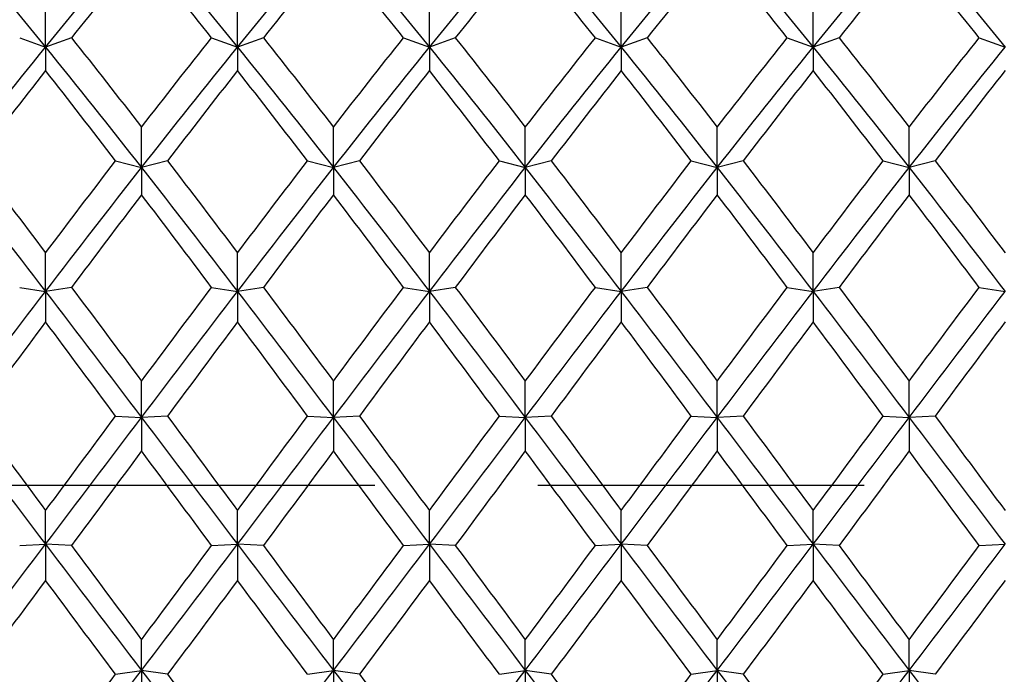
# Model space of a CAD drawing. Units: millimetres. Extents: x -4 to 578, y 16 to 404.
# Drawn here: x 182 to 191, y 119 to 125 of the extents above; entities that cross this region are included whole.
import ezdxf

# ---------------------------------------------------------------- set-up
doc = ezdxf.new("R2010")
doc.units = ezdxf.units.MM
doc.header["$LTSCALE"] = 2
doc.linetypes.add('CHAIN', pattern=[0.3543, 0.2362, -0.0295, 0.0591, -0.0295])
doc.linetypes.add('DASH_DOT', pattern=[0.182, 0.1181, -0.0295, 0.0049, -0.0295])
doc.layers.add('Center Mark (ISO)', color=1, linetype='DASH_DOT', lineweight=25, true_color=0xff0000)
doc.layers.add('Visible (ISO)', color=7, linetype='Continuous', lineweight=25, true_color=0x00003f)

msp = doc.modelspace()

# ---------------------------------------------------------------- linework, layer by layer
at = {"layer": 'Center Mark (ISO)', "linetype": 'CHAIN', "ltscale": 23.990969}
msp.add_line((253.0395, 121.0561), (97.2645, 121.0561), dxfattribs=at)
at = {"layer": 'Visible (ISO)'}
for p, q in [((182.1811, 124.8653), (182.1811, 125.2285)), ((183.8478, 124.8653), (183.8478, 125.2285)), ((185.5145, 124.8653), (185.5145, 125.2285)), ((187.1811, 124.8653), (187.1811, 125.2285)), ((188.8478, 124.8653), (188.8478, 125.2285)), ((181.9561, 124.9468), (182.1811, 124.8653)), ((182.4061, 124.9468), (182.1811, 124.8653)), ((183.6228, 124.9468), (183.8478, 124.8653)), ((184.0728, 124.9468), (183.8478, 124.8653)), ((185.2895, 124.9468), (185.5145, 124.8653)), ((185.7395, 124.9468), (185.5145, 124.8653)), ((186.9561, 124.9468), (187.1811, 124.8653)), ((187.4061, 124.9468), (187.1811, 124.8653)), ((188.6228, 124.9468), (188.8478, 124.8653)), ((189.0728, 124.9468), (188.8478, 124.8653)), ((190.2895, 124.9468), (190.5145, 124.8653)), ((182.1811, 124.8653), (182.1811, 124.6619)), ((183.8478, 124.8653), (183.8478, 124.6619)), ((185.5145, 124.8653), (185.5145, 124.6619)), ((187.1811, 124.8653), (187.1811, 124.6619)), ((188.8478, 124.8653), (188.8478, 124.6619)), ((183.0145, 123.8189), (183.0145, 124.1701)), ((184.6811, 123.8189), (184.6811, 124.1701)), ((186.3478, 123.8189), (186.3478, 124.1701)), ((188.0145, 123.8189), (188.0145, 124.1701)), ((189.6811, 123.8189), (189.6811, 124.1701)), ((182.7895, 123.8779), (183.0145, 123.8189)), ((183.2395, 123.8779), (183.0145, 123.8189)), ((184.4561, 123.8779), (184.6811, 123.8189)), ((184.9061, 123.8779), (184.6811, 123.8189)), ((186.1228, 123.8779), (186.3478, 123.8189)), ((186.5728, 123.8779), (186.3478, 123.8189)), ((187.7895, 123.8779), (188.0145, 123.8189)), ((188.2395, 123.8779), (188.0145, 123.8189)), ((189.4561, 123.8779), (189.6811, 123.8189)), ((189.9061, 123.8779), (189.6811, 123.8189)), ((183.0145, 123.8189), (183.0145, 123.5836)), ((184.6811, 123.8189), (184.6811, 123.5836)), ((186.3478, 123.8189), (186.3478, 123.5836)), ((188.0145, 123.8189), (188.0145, 123.5836)), ((189.6811, 123.8189), (189.6811, 123.5836)), ((182.1811, 122.7422), (182.1811, 123.0775)), ((183.8478, 122.7422), (183.8478, 123.0775)), ((185.5145, 122.7422), (185.5145, 123.0775)), ((187.1811, 122.7422), (187.1811, 123.0775)), ((188.8478, 122.7422), (188.8478, 123.0775)), ((181.9561, 122.7782), (182.1811, 122.7422)), ((182.4061, 122.7782), (182.1811, 122.7422)), ((182.1811, 122.7422), (182.1811, 122.4775)), ((183.6228, 122.7782), (183.8478, 122.7422)), ((184.0728, 122.7782), (183.8478, 122.7422)), ((183.8478, 122.7422), (183.8478, 122.4775)), ((185.2895, 122.7782), (185.5145, 122.7422)), ((185.7395, 122.7782), (185.5145, 122.7422)), ((185.5145, 122.7422), (185.5145, 122.4775)), ((186.9561, 122.7782), (187.1811, 122.7422)), ((187.4061, 122.7782), (187.1811, 122.7422)), ((187.1811, 122.7422), (187.1811, 122.4775)), ((188.6228, 122.7782), (188.8478, 122.7422)), ((189.0728, 122.7782), (188.8478, 122.7422)), ((188.8478, 122.7422), (188.8478, 122.4775)), ((190.2895, 122.7782), (190.5145, 122.7422)), ((183.0145, 121.647), (183.0145, 121.9628)), ((184.6811, 121.647), (184.6811, 121.9628)), ((186.3478, 121.647), (186.3478, 121.9628)), ((188.0145, 121.647), (188.0145, 121.9628)), ((189.6811, 121.647), (189.6811, 121.9628)), ((182.7895, 121.6596), (183.0145, 121.647)), ((183.2395, 121.6596), (183.0145, 121.647)), ((183.0145, 121.647), (183.0145, 121.3559)), ((184.4561, 121.6596), (184.6811, 121.647)), ((184.9061, 121.6596), (184.6811, 121.647)), ((184.6811, 121.647), (184.6811, 121.3559)), ((186.1228, 121.6596), (186.3478, 121.647)), ((186.5728, 121.6596), (186.3478, 121.647)), ((186.3478, 121.647), (186.3478, 121.3559)), ((187.7895, 121.6596), (188.0145, 121.647)), ((188.2395, 121.6596), (188.0145, 121.647)), ((188.0145, 121.647), (188.0145, 121.3559)), ((189.4561, 121.6596), (189.6811, 121.647)), ((189.9061, 121.6596), (189.6811, 121.647)), ((189.6811, 121.647), (189.6811, 121.3559)), ((182.1811, 120.5453), (182.1811, 120.8381)), ((183.8478, 120.5453), (183.8478, 120.8381)), ((185.5145, 120.5453), (185.5145, 120.8381)), ((187.1811, 120.5453), (187.1811, 120.8381)), ((188.8478, 120.5453), (188.8478, 120.8381)), ((181.9561, 120.5344), (182.1811, 120.5453)), ((182.4061, 120.5344), (182.1811, 120.5453)), ((182.1811, 120.5453), (182.1811, 120.231)), ((183.6228, 120.5344), (183.8478, 120.5453)), ((184.0728, 120.5344), (183.8478, 120.5453)), ((183.8478, 120.5453), (183.8478, 120.231)), ((185.2895, 120.5344), (185.5145, 120.5453)), ((185.7395, 120.5344), (185.5145, 120.5453)), ((185.5145, 120.5453), (185.5145, 120.231)), ((186.9561, 120.5344), (187.1811, 120.5453)), ((187.4061, 120.5344), (187.1811, 120.5453)), ((187.1811, 120.5453), (187.1811, 120.231)), ((188.6228, 120.5344), (188.8478, 120.5453)), ((189.0728, 120.5344), (188.8478, 120.5453)), ((188.8478, 120.5453), (188.8478, 120.231)), ((190.2895, 120.5344), (190.5145, 120.5453)), ((183.0145, 119.4492), (183.0145, 119.7159)), ((184.6811, 119.4492), (184.6811, 119.7159)), ((186.3478, 119.4492), (186.3478, 119.7159)), ((188.0145, 119.4492), (188.0145, 119.7159)), ((189.6811, 119.4492), (189.6811, 119.7159)), ((182.7895, 119.4149), (183.0145, 119.4492)), ((183.2395, 119.4149), (183.0145, 119.4492)), ((183.0145, 119.4492), (183.0145, 119.1152)), ((184.4561, 119.4149), (184.6811, 119.4492)), ((184.9061, 119.4149), (184.6811, 119.4492)), ((184.6811, 119.4492), (184.6811, 119.1152)), ((186.1228, 119.4149), (186.3478, 119.4492)), ((186.5728, 119.4149), (186.3478, 119.4492)), ((186.3478, 119.4492), (186.3478, 119.1152)), ((187.7895, 119.4149), (188.0145, 119.4492)), ((188.2395, 119.4149), (188.0145, 119.4492)), ((188.0145, 119.4492), (188.0145, 119.1152)), ((189.4561, 119.4149), (189.6811, 119.4492)), ((189.9061, 119.4149), (189.6811, 119.4492)), ((189.6811, 119.4492), (189.6811, 119.1152))]:
    msp.add_line(p, q, dxfattribs=at)
for points in [[(181.3478, 125.87), (181.6256, 125.5433), (181.9034, 125.2078), (182.1811, 124.8653)], [(182.1811, 124.8653), (182.4589, 125.2078), (182.7367, 125.5433), (183.0145, 125.87)], [(183.0145, 125.87), (183.2922, 125.5433), (183.57, 125.2078), (183.8478, 124.8653)], [(183.8478, 124.8653), (184.1256, 125.2078), (184.4034, 125.5433), (184.6811, 125.87)], [(184.6811, 125.87), (184.9589, 125.5433), (185.2367, 125.2078), (185.5145, 124.8653)], [(185.5145, 124.8653), (185.7922, 125.2078), (186.07, 125.5433), (186.3478, 125.87)], [(186.3478, 125.87), (186.6256, 125.5433), (186.9034, 125.2078), (187.1811, 124.8653)], [(187.1811, 124.8653), (187.4589, 125.2078), (187.7367, 125.5433), (188.0145, 125.87)], [(188.0145, 125.87), (188.2922, 125.5433), (188.57, 125.2078), (188.8478, 124.8653)], [(188.8478, 124.8653), (189.1256, 125.2078), (189.4034, 125.5433), (189.6811, 125.87)], [(189.6811, 125.87), (189.9589, 125.5433), (190.2367, 125.2078), (190.5145, 124.8653)], [(183.0145, 125.7007), (182.8117, 125.4537), (182.6089, 125.2021), (182.4061, 124.9468)], [(183.6228, 124.9468), (183.42, 125.2021), (183.2172, 125.4537), (183.0145, 125.7007)], [(184.6811, 125.7007), (184.4784, 125.4537), (184.2756, 125.2021), (184.0728, 124.9468)], [(185.2895, 124.9468), (185.0867, 125.2021), (184.8839, 125.4537), (184.6811, 125.7007)], [(186.3478, 125.7007), (186.145, 125.4537), (185.9422, 125.2021), (185.7395, 124.9468)], [(186.9561, 124.9468), (186.7534, 125.2021), (186.5506, 125.4537), (186.3478, 125.7007)], [(188.0145, 125.7007), (187.8117, 125.4537), (187.6089, 125.2021), (187.4061, 124.9468)], [(188.6228, 124.9468), (188.42, 125.2021), (188.2172, 125.4537), (188.0145, 125.7007)], [(189.6811, 125.7007), (189.4784, 125.4537), (189.2756, 125.2021), (189.0728, 124.9468)], [(190.2895, 124.9468), (190.0867, 125.2021), (189.8839, 125.4537), (189.6811, 125.7007)], [(182.4061, 124.9468), (182.6089, 124.6914), (182.8117, 124.4322), (183.0145, 124.1701)], [(183.0145, 124.1701), (183.2172, 124.4322), (183.42, 124.6914), (183.6228, 124.9468)], [(184.0728, 124.9468), (184.2756, 124.6914), (184.4784, 124.4322), (184.6811, 124.1701)], [(184.6811, 124.1701), (184.8839, 124.4322), (185.0867, 124.6914), (185.2895, 124.9468)], [(185.7395, 124.9468), (185.9422, 124.6914), (186.145, 124.4322), (186.3478, 124.1701)], [(186.3478, 124.1701), (186.5506, 124.4322), (186.7534, 124.6914), (186.9561, 124.9468)], [(187.4061, 124.9468), (187.6089, 124.6914), (187.8117, 124.4322), (188.0145, 124.1701)], [(188.0145, 124.1701), (188.2172, 124.4322), (188.42, 124.6914), (188.6228, 124.9468)], [(189.0728, 124.9468), (189.2756, 124.6914), (189.4784, 124.4322), (189.6811, 124.1701)], [(189.6811, 124.1701), (189.8839, 124.4322), (190.0867, 124.6914), (190.2895, 124.9468)], [(181.3478, 123.8189), (181.6256, 124.1734), (181.9034, 124.5228), (182.1811, 124.8653)], [(182.1811, 124.8653), (182.4589, 124.5228), (182.7367, 124.1734), (183.0145, 123.8189)], [(183.0145, 123.8189), (183.2922, 124.1734), (183.57, 124.5228), (183.8478, 124.8653)], [(183.8478, 124.8653), (184.1256, 124.5228), (184.4034, 124.1734), (184.6811, 123.8189)], [(184.6811, 123.8189), (184.9589, 124.1734), (185.2367, 124.5228), (185.5145, 124.8653)], [(185.5145, 124.8653), (185.7922, 124.5228), (186.07, 124.1734), (186.3478, 123.8189)], [(186.3478, 123.8189), (186.6256, 124.1734), (186.9034, 124.5228), (187.1811, 124.8653)], [(187.1811, 124.8653), (187.4589, 124.5228), (187.7367, 124.1734), (188.0145, 123.8189)], [(188.0145, 123.8189), (188.2922, 124.1734), (188.57, 124.5228), (188.8478, 124.8653)], [(188.8478, 124.8653), (189.1256, 124.5228), (189.4034, 124.1734), (189.6811, 123.8189)], [(189.6811, 123.8189), (189.9589, 124.1734), (190.2367, 124.5228), (190.5145, 124.8653)], [(182.1811, 124.6619), (181.9784, 124.4038), (181.7756, 124.1423), (181.5728, 123.8779)], [(182.7895, 123.8779), (182.5867, 124.1423), (182.3839, 124.4038), (182.1811, 124.6619)], [(183.8478, 124.6619), (183.645, 124.4038), (183.4422, 124.1423), (183.2395, 123.8779)], [(184.4561, 123.8779), (184.2534, 124.1423), (184.0506, 124.4038), (183.8478, 124.6619)], [(185.5145, 124.6619), (185.3117, 124.4038), (185.1089, 124.1423), (184.9061, 123.8779)], [(186.1228, 123.8779), (185.92, 124.1423), (185.7172, 124.4038), (185.5145, 124.6619)], [(187.1811, 124.6619), (186.9784, 124.4038), (186.7756, 124.1423), (186.5728, 123.8779)], [(187.7895, 123.8779), (187.5867, 124.1423), (187.3839, 124.4038), (187.1811, 124.6619)], [(188.8478, 124.6619), (188.645, 124.4038), (188.4422, 124.1423), (188.2395, 123.8779)], [(189.4561, 123.8779), (189.2534, 124.1423), (189.0506, 124.4038), (188.8478, 124.6619)], [(190.5145, 124.6619), (190.3117, 124.4038), (190.1089, 124.1423), (189.9061, 123.8779)], [(181.5728, 123.8779), (181.7756, 123.6136), (181.9784, 123.3465), (182.1811, 123.0775)], [(182.1811, 123.0775), (182.3839, 123.3465), (182.5867, 123.6136), (182.7895, 123.8779)], [(183.2395, 123.8779), (183.4422, 123.6136), (183.645, 123.3465), (183.8478, 123.0775)], [(183.8478, 123.0775), (184.0506, 123.3465), (184.2534, 123.6136), (184.4561, 123.8779)], [(184.9061, 123.8779), (185.1089, 123.6136), (185.3117, 123.3465), (185.5145, 123.0775)], [(185.5145, 123.0775), (185.7172, 123.3465), (185.92, 123.6136), (186.1228, 123.8779)], [(186.5728, 123.8779), (186.7756, 123.6136), (186.9784, 123.3465), (187.1811, 123.0775)], [(187.1811, 123.0775), (187.3839, 123.3465), (187.5867, 123.6136), (187.7895, 123.8779)], [(188.2395, 123.8779), (188.4422, 123.6136), (188.645, 123.3465), (188.8478, 123.0775)], [(188.8478, 123.0775), (189.0506, 123.3465), (189.2534, 123.6136), (189.4561, 123.8779)], [(189.9061, 123.8779), (190.1089, 123.6136), (190.3117, 123.3465), (190.5145, 123.0775)], [(181.3478, 123.8189), (181.6256, 123.4644), (181.9034, 123.1048), (182.1811, 122.7422)], [(182.1811, 122.7422), (182.4589, 123.1048), (182.7367, 123.4644), (183.0145, 123.8189)], [(183.0145, 123.8189), (183.2922, 123.4644), (183.57, 123.1048), (183.8478, 122.7422)], [(183.8478, 122.7422), (184.1256, 123.1048), (184.4034, 123.4644), (184.6811, 123.8189)], [(184.6811, 123.8189), (184.9589, 123.4644), (185.2367, 123.1048), (185.5145, 122.7422)], [(185.5145, 122.7422), (185.7922, 123.1048), (186.07, 123.4644), (186.3478, 123.8189)], [(186.3478, 123.8189), (186.6256, 123.4644), (186.9034, 123.1048), (187.1811, 122.7422)], [(187.1811, 122.7422), (187.4589, 123.1048), (187.7367, 123.4644), (188.0145, 123.8189)], [(188.0145, 123.8189), (188.2922, 123.4644), (188.57, 123.1048), (188.8478, 122.7422)], [(188.8478, 122.7422), (189.1256, 123.1048), (189.4034, 123.4644), (189.6811, 123.8189)], [(189.6811, 123.8189), (189.9589, 123.4644), (190.2367, 123.1048), (190.5145, 122.7422)], [(183.0145, 123.5836), (182.8117, 123.3173), (182.6089, 123.0486), (182.4061, 122.7782)], [(183.6228, 122.7782), (183.42, 123.0486), (183.2172, 123.3173), (183.0145, 123.5836)], [(184.6811, 123.5836), (184.4784, 123.3173), (184.2756, 123.0486), (184.0728, 122.7782)], [(185.2895, 122.7782), (185.0867, 123.0486), (184.8839, 123.3173), (184.6811, 123.5836)], [(186.3478, 123.5836), (186.145, 123.3173), (185.9422, 123.0486), (185.7395, 122.7782)], [(186.9561, 122.7782), (186.7534, 123.0486), (186.5506, 123.3173), (186.3478, 123.5836)], [(188.0145, 123.5836), (187.8117, 123.3173), (187.6089, 123.0486), (187.4061, 122.7782)], [(188.6228, 122.7782), (188.42, 123.0486), (188.2172, 123.3173), (188.0145, 123.5836)], [(189.6811, 123.5836), (189.4784, 123.3173), (189.2756, 123.0486), (189.0728, 122.7782)], [(190.2895, 122.7782), (190.0867, 123.0486), (189.8839, 123.3173), (189.6811, 123.5836)], [(181.3478, 121.647), (181.6256, 122.0138), (181.9034, 122.3795), (182.1811, 122.7422)], [(182.1811, 122.7422), (182.4589, 122.3795), (182.7367, 122.0138), (183.0145, 121.647)], [(182.4061, 122.7782), (182.6089, 122.5078), (182.8117, 122.2357), (183.0145, 121.9628)], [(183.0145, 121.9628), (183.2172, 122.2357), (183.42, 122.5078), (183.6228, 122.7782)], [(183.0145, 121.647), (183.2922, 122.0138), (183.57, 122.3795), (183.8478, 122.7422)], [(183.8478, 122.7422), (184.1256, 122.3795), (184.4034, 122.0138), (184.6811, 121.647)], [(184.0728, 122.7782), (184.2756, 122.5078), (184.4784, 122.2357), (184.6811, 121.9628)], [(184.6811, 121.9628), (184.8839, 122.2357), (185.0867, 122.5078), (185.2895, 122.7782)], [(184.6811, 121.647), (184.9589, 122.0138), (185.2367, 122.3795), (185.5145, 122.7422)], [(185.5145, 122.7422), (185.7922, 122.3795), (186.07, 122.0138), (186.3478, 121.647)], [(185.7395, 122.7782), (185.9422, 122.5078), (186.145, 122.2357), (186.3478, 121.9628)], [(186.3478, 121.9628), (186.5506, 122.2357), (186.7534, 122.5078), (186.9561, 122.7782)], [(186.3478, 121.647), (186.6256, 122.0138), (186.9034, 122.3795), (187.1811, 122.7422)], [(187.1811, 122.7422), (187.4589, 122.3795), (187.7367, 122.0138), (188.0145, 121.647)], [(187.4061, 122.7782), (187.6089, 122.5078), (187.8117, 122.2357), (188.0145, 121.9628)], [(188.0145, 121.9628), (188.2172, 122.2357), (188.42, 122.5078), (188.6228, 122.7782)], [(188.0145, 121.647), (188.2922, 122.0138), (188.57, 122.3795), (188.8478, 122.7422)], [(188.8478, 122.7422), (189.1256, 122.3795), (189.4034, 122.0138), (189.6811, 121.647)], [(189.0728, 122.7782), (189.2756, 122.5078), (189.4784, 122.2357), (189.6811, 121.9628)], [(189.6811, 121.9628), (189.8839, 122.2357), (190.0867, 122.5078), (190.2895, 122.7782)], [(189.6811, 121.647), (189.9589, 122.0138), (190.2367, 122.3795), (190.5145, 122.7422)], [(182.1811, 122.4775), (181.9784, 122.206), (181.7756, 121.9331), (181.5728, 121.6596)], [(182.7895, 121.6596), (182.5867, 121.9331), (182.3839, 122.206), (182.1811, 122.4775)], [(183.8478, 122.4775), (183.645, 122.206), (183.4422, 121.9331), (183.2395, 121.6596)], [(184.4561, 121.6596), (184.2534, 121.9331), (184.0506, 122.206), (183.8478, 122.4775)], [(185.5145, 122.4775), (185.3117, 122.206), (185.1089, 121.9331), (184.9061, 121.6596)], [(186.1228, 121.6596), (185.92, 121.9331), (185.7172, 122.206), (185.5145, 122.4775)], [(187.1811, 122.4775), (186.9784, 122.206), (186.7756, 121.9331), (186.5728, 121.6596)], [(187.7895, 121.6596), (187.5867, 121.9331), (187.3839, 122.206), (187.1811, 122.4775)], [(188.8478, 122.4775), (188.645, 122.206), (188.4422, 121.9331), (188.2395, 121.6596)], [(189.4561, 121.6596), (189.2534, 121.9331), (189.0506, 122.206), (188.8478, 122.4775)], [(190.5145, 122.4775), (190.3117, 122.206), (190.1089, 121.9331), (189.9061, 121.6596)], [(181.3478, 121.647), (181.6256, 121.2802), (181.9034, 120.9123), (182.1811, 120.5453)], [(181.5728, 121.6596), (181.7756, 121.3861), (181.9784, 121.112), (182.1811, 120.8381)], [(182.1811, 120.8381), (182.3839, 121.112), (182.5867, 121.3861), (182.7895, 121.6596)], [(182.1811, 120.5453), (182.4589, 120.9123), (182.7367, 121.2802), (183.0145, 121.647)], [(183.0145, 121.647), (183.2922, 121.2802), (183.57, 120.9123), (183.8478, 120.5453)], [(183.2395, 121.6596), (183.4422, 121.3861), (183.645, 121.112), (183.8478, 120.8381)], [(183.8478, 120.8381), (184.0506, 121.112), (184.2534, 121.3861), (184.4561, 121.6596)], [(183.8478, 120.5453), (184.1256, 120.9123), (184.4034, 121.2802), (184.6811, 121.647)], [(184.6811, 121.647), (184.9589, 121.2802), (185.2367, 120.9123), (185.5145, 120.5453)], [(184.9061, 121.6596), (185.1089, 121.3861), (185.3117, 121.112), (185.5145, 120.8381)], [(185.5145, 120.8381), (185.7172, 121.112), (185.92, 121.3861), (186.1228, 121.6596)], [(185.5145, 120.5453), (185.7922, 120.9123), (186.07, 121.2802), (186.3478, 121.647)], [(186.3478, 121.647), (186.6256, 121.2802), (186.9034, 120.9123), (187.1811, 120.5453)], [(186.5728, 121.6596), (186.7756, 121.3861), (186.9784, 121.112), (187.1811, 120.8381)], [(187.1811, 120.8381), (187.3839, 121.112), (187.5867, 121.3861), (187.7895, 121.6596)], [(187.1811, 120.5453), (187.4589, 120.9123), (187.7367, 121.2802), (188.0145, 121.647)], [(188.0145, 121.647), (188.2922, 121.2802), (188.57, 120.9123), (188.8478, 120.5453)], [(188.2395, 121.6596), (188.4422, 121.3861), (188.645, 121.112), (188.8478, 120.8381)], [(188.8478, 120.8381), (189.0506, 121.112), (189.2534, 121.3861), (189.4561, 121.6596)], [(188.8478, 120.5453), (189.1256, 120.9123), (189.4034, 121.2802), (189.6811, 121.647)], [(189.6811, 121.647), (189.9589, 121.2802), (190.2367, 120.9123), (190.5145, 120.5453)], [(189.9061, 121.6596), (190.1089, 121.3861), (190.3117, 121.112), (190.5145, 120.8381)], [(183.0145, 121.3559), (182.8117, 121.0821), (182.6089, 120.808), (182.4061, 120.5344)], [(183.6228, 120.5344), (183.42, 120.808), (183.2172, 121.0821), (183.0145, 121.3559)], [(184.6811, 121.3559), (184.4784, 121.0821), (184.2756, 120.808), (184.0728, 120.5344)], [(185.2895, 120.5344), (185.0867, 120.808), (184.8839, 121.0821), (184.6811, 121.3559)], [(186.3478, 121.3559), (186.145, 121.0821), (185.9422, 120.808), (185.7395, 120.5344)], [(186.9561, 120.5344), (186.7534, 120.808), (186.5506, 121.0821), (186.3478, 121.3559)], [(188.0145, 121.3559), (187.8117, 121.0821), (187.6089, 120.808), (187.4061, 120.5344)], [(188.6228, 120.5344), (188.42, 120.808), (188.2172, 121.0821), (188.0145, 121.3559)], [(189.6811, 121.3559), (189.4784, 121.0821), (189.2756, 120.808), (189.0728, 120.5344)], [(190.2895, 120.5344), (190.0867, 120.808), (189.8839, 121.0821), (189.6811, 121.3559)], [(181.3478, 119.4492), (181.6256, 119.8123), (181.9034, 120.1783), (182.1811, 120.5453)], [(182.1811, 120.5453), (182.4589, 120.1783), (182.7367, 119.8123), (183.0145, 119.4492)], [(182.4061, 120.5344), (182.6089, 120.2608), (182.8117, 119.9877), (183.0145, 119.7159)], [(183.0145, 119.4492), (183.2922, 119.8123), (183.57, 120.1783), (183.8478, 120.5453)], [(183.0145, 119.7159), (183.2172, 119.9877), (183.42, 120.2608), (183.6228, 120.5344)], [(183.8478, 120.5453), (184.1256, 120.1783), (184.4034, 119.8123), (184.6811, 119.4492)], [(184.0728, 120.5344), (184.2756, 120.2608), (184.4784, 119.9877), (184.6811, 119.7159)], [(184.6811, 119.4492), (184.9589, 119.8123), (185.2367, 120.1783), (185.5145, 120.5453)], [(184.6811, 119.7159), (184.8839, 119.9877), (185.0867, 120.2608), (185.2895, 120.5344)], [(185.5145, 120.5453), (185.7922, 120.1783), (186.07, 119.8123), (186.3478, 119.4492)], [(185.7395, 120.5344), (185.9422, 120.2608), (186.145, 119.9877), (186.3478, 119.7159)], [(186.3478, 119.4492), (186.6256, 119.8123), (186.9034, 120.1783), (187.1811, 120.5453)], [(186.3478, 119.7159), (186.5506, 119.9877), (186.7534, 120.2608), (186.9561, 120.5344)], [(187.1811, 120.5453), (187.4589, 120.1783), (187.7367, 119.8123), (188.0145, 119.4492)], [(187.4061, 120.5344), (187.6089, 120.2608), (187.8117, 119.9877), (188.0145, 119.7159)], [(188.0145, 119.4492), (188.2922, 119.8123), (188.57, 120.1783), (188.8478, 120.5453)], [(188.0145, 119.7159), (188.2172, 119.9877), (188.42, 120.2608), (188.6228, 120.5344)], [(188.8478, 120.5453), (189.1256, 120.1783), (189.4034, 119.8123), (189.6811, 119.4492)], [(189.0728, 120.5344), (189.2756, 120.2608), (189.4784, 119.9877), (189.6811, 119.7159)], [(189.6811, 119.4492), (189.9589, 119.8123), (190.2367, 120.1783), (190.5145, 120.5453)], [(189.6811, 119.7159), (189.8839, 119.9877), (190.0867, 120.2608), (190.2895, 120.5344)], [(182.1811, 120.231), (181.9784, 119.9579), (181.7756, 119.6856), (181.5728, 119.4149)], [(182.7895, 119.4149), (182.5867, 119.6856), (182.3839, 119.9579), (182.1811, 120.231)], [(183.8478, 120.231), (183.645, 119.9579), (183.4422, 119.6856), (183.2395, 119.4149)], [(184.4561, 119.4149), (184.2534, 119.6856), (184.0506, 119.9579), (183.8478, 120.231)], [(185.5145, 120.231), (185.3117, 119.9579), (185.1089, 119.6856), (184.9061, 119.4149)], [(186.1228, 119.4149), (185.92, 119.6856), (185.7172, 119.9579), (185.5145, 120.231)], [(187.1811, 120.231), (186.9784, 119.9579), (186.7756, 119.6856), (186.5728, 119.4149)], [(187.7895, 119.4149), (187.5867, 119.6856), (187.3839, 119.9579), (187.1811, 120.231)], [(188.8478, 120.231), (188.645, 119.9579), (188.4422, 119.6856), (188.2395, 119.4149)], [(189.4561, 119.4149), (189.2534, 119.6856), (189.0506, 119.9579), (188.8478, 120.231)], [(190.5145, 120.231), (190.3117, 119.9579), (190.1089, 119.6856), (189.9061, 119.4149)], [(181.3478, 119.4492), (181.6256, 119.0862), (181.9034, 118.726), (182.1811, 118.3708)], [(181.5728, 119.4149), (181.7756, 119.1442), (181.9784, 118.875), (182.1811, 118.6083)], [(182.1811, 118.3708), (182.4589, 118.726), (182.7367, 119.0862), (183.0145, 119.4492)], [(182.1811, 118.6083), (182.3839, 118.875), (182.5867, 119.1442), (182.7895, 119.4149)], [(183.0145, 119.4492), (183.2922, 119.0862), (183.57, 118.726), (183.8478, 118.3708)], [(183.2395, 119.4149), (183.4422, 119.1442), (183.645, 118.875), (183.8478, 118.6083)], [(183.8478, 118.3708), (184.1256, 118.726), (184.4034, 119.0862), (184.6811, 119.4492)], [(184.6811, 119.4492), (184.9589, 119.0862), (185.2367, 118.726), (185.5145, 118.3708)], [(184.9061, 119.4149), (185.1089, 119.1442), (185.3117, 118.875), (185.5145, 118.6083)], [(185.5145, 118.3708), (185.7922, 118.726), (186.07, 119.0862), (186.3478, 119.4492)], [(186.3478, 119.4492), (186.6256, 119.0862), (186.9034, 118.726), (187.1811, 118.3708)], [(186.5728, 119.4149), (186.7756, 119.1442), (186.9784, 118.875), (187.1811, 118.6083)], [(187.1811, 118.3708), (187.4589, 118.726), (187.7367, 119.0862), (188.0145, 119.4492)], [(187.1811, 118.6083), (187.3839, 118.875), (187.5867, 119.1442), (187.7895, 119.4149)], [(188.0145, 119.4492), (188.2922, 119.0862), (188.57, 118.726), (188.8478, 118.3708)], [(188.2395, 119.4149), (188.4422, 119.1442), (188.645, 118.875), (188.8478, 118.6083)], [(188.8478, 118.3708), (189.1256, 118.726), (189.4034, 119.0862), (189.6811, 119.4492)], [(188.8478, 118.6083), (189.0506, 118.875), (189.2534, 119.1442), (189.4561, 119.4149)], [(189.6811, 119.4492), (189.9589, 119.0862), (190.2367, 118.726), (190.5145, 118.3708)]]:
    msp.add_open_spline(points, degree=3, dxfattribs=at)

doc.saveas('drawing.dxf')
